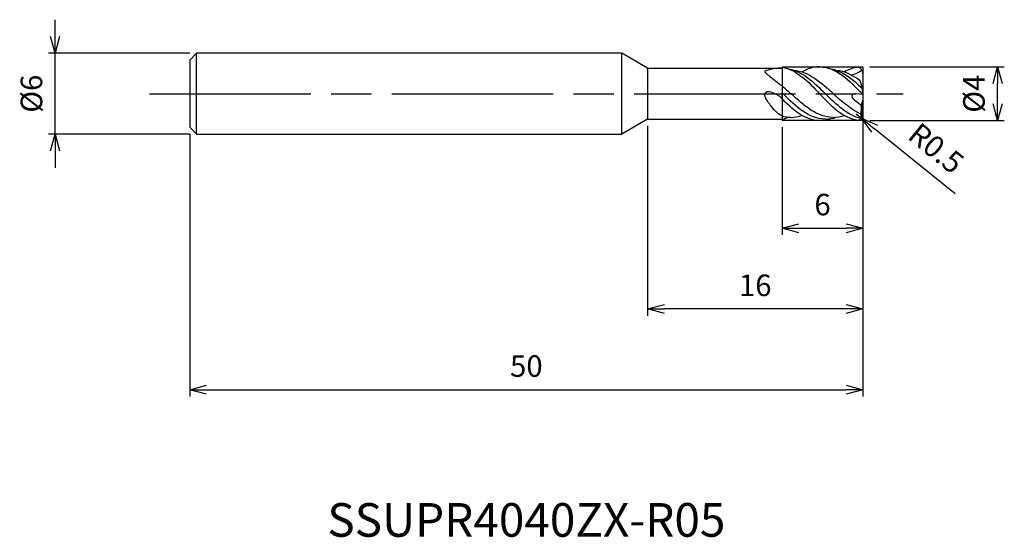
# Model space of a CAD drawing. Extents: x -62.6 to 10.5, y -33 to 5.5.
import ezdxf
from ezdxf.enums import TextEntityAlignment as Align

# ---------------------------------------------------------------- set-up
doc = ezdxf.new("R2010")
doc.units = 0
doc.linetypes.add('AM_ISO08W050', pattern=[18, 12, -1.5, 3, -1.5])
doc.linetypes.add('AM_ISO09W050', pattern=[22.5, 12, -1.5, 3, -1.5, 3, -1.5])
doc.layers.get('0').update_dxf_attribs({"linetype": 'CONTINUOUS'})
doc.layers.get('DEFPOINTS').update_dxf_attribs({"linetype": 'CONTINUOUS'})
for name, color, linetype in [('AM_0', 7, 'CONTINUOUS'), ('AM_11', 3, 'AM_ISO09W050'), ('AM_5', 3, 'CONTINUOUS'), ('AM_6', 2, 'CONTINUOUS'), ('AM_7', 4, 'AM_ISO08W050')]:
    doc.layers.add(name, color=color, linetype=linetype)
doc.styles.add('ASAMI', font='simplex.shx', dxfattribs={"bigfont": 'EXTFONT.SHX'})
doc.styles.get("Standard").update_dxf_attribs({"font": 'simplex.shx', "bigfont": 'EXTFONT.SHX'})
doc.dimstyles.new('AM_JIS', dxfattribs={"dimscale": 0.5, "dimtxt": 3.2, "dimasz": 2.5, "dimexe": 1, "dimexo": 1, "dimgap": 1.5, "dimtad": 3, "dimdec": 3, "dimtxsty": 'ASAMI', "dimblk": 'OPEN30', "dimcen": 0, "dimclrd": 256, "dimclre": 256, "dimclrt": 2, "dimazin": 3, "dimtp": 0.1, "dimtm": 0.1, "dimtfac": 0.71, "dimtdec": 3, "dimtmove": 0, "dimatfit": 3, "dimtzin": 0})
doc.dimstyles.new('AM_JIS$4', dxfattribs={"dimscale": 0.5, "dimtxt": 3.2, "dimasz": 2.5, "dimexe": 1, "dimexo": 1, "dimgap": 1.5, "dimtad": 3, "dimtoh": 1, "dimtxsty": 'ASAMI', "dimblk": 'OPEN30', "dimcen": 0, "dimclrd": 256, "dimclre": 256, "dimclrt": 2, "dimazin": 3, "dimtp": 0.1, "dimtm": 0.1, "dimtfac": 0.71, "dimtdec": 3, "dimtofl": 0, "dimtmove": 0, "dimatfit": 3, "dimtzin": 0})

# ---------------------------------------------------------------- blocks, each defined once
blk = doc.blocks.new('_OPEN30')
at = {"color": 0}
for p, q in [((-1, 0.268), (0, 0)), ((0, 0), (-1, -0.268)), ((0, 0), (-1, 0))]:
    blk.add_line(p, q, dxfattribs=at)
blk = doc.blocks.new('*D5')
at = {"layer": 'AM_5'}
for p, q in [((0, -2), (0, -22.500001)), ((-50, -3), (-50, -22.500001)), ((-48.75, -22.000001), (-1.25, -22.000001))]:
    blk.add_line(p, q, dxfattribs=at)
at = {"layer": 'DEFPOINTS', "color": 0}
for p in [(0, -1.5), (-50, -2.5), (0, -22.000001)]:
    blk.add_point(p, dxfattribs=at)
at = {"layer": 'AM_5', "xscale": 1.25, "yscale": 1.25, "zscale": 1.25, "rotation": 180}
blk.add_blockref('_OPEN30', (-50, -22.000001), dxfattribs=at)
at = {"layer": 'AM_5', "xscale": 1.25, "yscale": 1.25, "zscale": 1.25}
blk.add_blockref('_OPEN30', (0, -22.000001), dxfattribs=at)
at = {"layer": 'AM_5', "color": 2, "insert": (-25, -20.450001), "char_height": 1.6, "attachment_point": 5, "style": 'ASAMI'}
blk.add_mtext('50', dxfattribs=at)
blk = doc.blocks.new('*D6')
at = {"layer": 'AM_5'}
for p, q in [((0, -2), (0, -10.500001)), ((-6, -2.5), (-6, -10.500001)), ((-4.75, -10.000001), (-1.25, -10.000001))]:
    blk.add_line(p, q, dxfattribs=at)
at = {"layer": 'DEFPOINTS', "color": 0}
for p in [(-6, -2), (0, -1.5), (0, -10.000001)]:
    blk.add_point(p, dxfattribs=at)
at = {"layer": 'AM_5', "xscale": 1.25, "yscale": 1.25, "zscale": 1.25, "rotation": 180}
blk.add_blockref('_OPEN30', (-6, -10.000001), dxfattribs=at)
at = {"layer": 'AM_5', "xscale": 1.25, "yscale": 1.25, "zscale": 1.25}
blk.add_blockref('_OPEN30', (0, -10.000001), dxfattribs=at)
at = {"layer": 'AM_5', "color": 2, "insert": (-3, -8.450001), "char_height": 1.6, "attachment_point": 5, "style": 'ASAMI'}
blk.add_mtext('6', dxfattribs=at)
blk = doc.blocks.new('*D7')
at = {"layer": 'AM_5'}
for p, q in [((0.5, 2), (10.500001, 2)), ((10.000001, -0.75), (10.000001, 0.75)), ((0.5, -2), (10.500001, -2))]:
    blk.add_line(p, q, dxfattribs=at)
at = {"layer": 'DEFPOINTS', "color": 0}
for p in [(0, 2), (10.000001, 2), (0, -2)]:
    blk.add_point(p, dxfattribs=at)
at = {"layer": 'AM_5', "xscale": 1.25, "yscale": 1.25, "zscale": 1.25}
for p, rotation in [((10.000001, 2), 90), ((10.000001, -2), 270)]:
    blk.add_blockref('_OPEN30', p, dxfattribs=dict(at, rotation=rotation))
at = {"layer": 'AM_5', "color": 2, "insert": (8.450001, 0), "char_height": 1.6, "attachment_point": 5, "rotation": 90, "style": 'ASAMI'}
blk.add_mtext('%%c4', dxfattribs=at)
blk = doc.blocks.new('*D8')
at = {"layer": 'AM_5'}
for p, q in [((0, -2), (0, -16.500001)), ((-16, -2.4), (-16, -16.500001)), ((-1.25, -16.000001), (-14.75, -16.000001))]:
    blk.add_line(p, q, dxfattribs=at)
at = {"layer": 'DEFPOINTS', "color": 0}
for p in [(-16, -1.9), (0, -1.5), (-16, -16.000001)]:
    blk.add_point(p, dxfattribs=at)
at = {"layer": 'AM_5', "xscale": 1.25, "yscale": 1.25, "zscale": 1.25, "rotation": 180}
blk.add_blockref('_OPEN30', (-16, -16.000001), dxfattribs=at)
at = {"layer": 'AM_5', "xscale": 1.25, "yscale": 1.25, "zscale": 1.25}
blk.add_blockref('_OPEN30', (0, -16.000001), dxfattribs=at)
at = {"layer": 'AM_5', "color": 2, "insert": (-8, -14.450001), "char_height": 1.6, "attachment_point": 5, "style": 'ASAMI'}
blk.add_mtext('16', dxfattribs=at)
blk = doc.blocks.new('*D9')
at = {"layer": 'AM_5'}
for p, q in [((-60.000001, 4.25), (-60.000001, 5.5)), ((-50, 3), (-60.500001, 3)), ((-60.000001, -3), (-60.000001, 3)), ((-50, -3), (-60.500001, -3)), ((-60.000001, -4.25), (-60.000001, -5.5))]:
    blk.add_line(p, q, dxfattribs=at)
at = {"layer": 'DEFPOINTS', "color": 0}
for p in [(-60.000001, 3), (-49.5, 3), (-49.5, -3)]:
    blk.add_point(p, dxfattribs=at)
at = {"layer": 'AM_5', "xscale": 1.25, "yscale": 1.25, "zscale": 1.25}
for p, rotation in [((-60.000001, 3), 270), ((-60.000001, -3), 90)]:
    blk.add_blockref('_OPEN30', p, dxfattribs=dict(at, rotation=rotation))
at = {"layer": 'AM_5', "color": 2, "insert": (-61.550001, 0), "char_height": 1.6, "attachment_point": 5, "rotation": 90, "style": 'ASAMI'}
blk.add_mtext('%%c6', dxfattribs=at)
blk = doc.blocks.new('*D10')
at = {"layer": 'AM_5'}
for p, q in [((-0.5, -1.5), (-0.111, -1.815)), ((6.846, -7.449), (0.86, -2.601))]:
    blk.add_line(p, q, dxfattribs=at)
at = {"layer": 'DEFPOINTS', "color": 0}
for p in [(-0.5, -1.5), (-0.111, -1.815)]:
    blk.add_point(p, dxfattribs=at)
at = {"layer": 'AM_5', "xscale": 1.25, "yscale": 1.25, "zscale": 1.25, "rotation": 141}
blk.add_blockref('_OPEN30', (-0.111, -1.815), dxfattribs=at)
at = {"layer": 'AM_5', "color": 2, "insert": (5.314, -4.214), "char_height": 1.6, "attachment_point": 5, "rotation": 321, "style": 'ASAMI'}
blk.add_mtext('R0.5', dxfattribs=at)

msp = doc.modelspace()

# ---------------------------------------------------------------- linework, layer by layer
at = {"layer": 'AM_0'}
for p, q in [((-50, 2.5), (-49.5, 3)), ((-17.9053, 3), (-49.5, 3)), ((-49.5, -3), (-49.5, 3)), ((-16, 1.9), (-17.9053, 3)), ((-17.9053, -3), (-17.9053, 3)), ((-50, 2.5), (-50, -2.5)), ((-16, 1.9), (-16, -1.9)), ((-16, 1.9), (-6.0643, 1.9)), ((-6, 1.9643), (-6.0643, 1.9)), ((0, 1.5), (0, -1.5)), ((-0.0395, 0.3757), (-0.199, 0.9712)), ((-6, -0.3831), (-6, 0.0603)), ((0, -0.0511), (-0.0395, 0.3757)), ((0, -0.0511), (-0.5581, -0.0007)), ((-0.0395, -0.6138), (-0.164, -0.864)), ((-0.0458, -1.709), (-0.0458, -0.6265)), ((-0.0395, -0.6138), (0, -0.4912)), ((-16, -1.9), (-17.9053, -3)), ((-16, -1.9), (-6, -1.9)), ((-0.0869, -1.7816), (-0.1637, -1.5156)), ((-50, -2.5), (-49.5, -3)), ((-49.5, -3), (-17.9053, -3))]:
    msp.add_line(p, q, dxfattribs=at)
for points in [[(-6.0643, 1.9, 0.0727536), (-6.9597, 1.7661, 0.0139462), (-7.1284, 1.7193, 0.0436287), (-7.2752, 1.6596, 0.273854), (-7.2896, 1.6367, 0.19583), (-7.2784, 1.6068, 0.0289661), (-7.1284, 1.462, 0.0057813), (-6.9512, 1.3133, 0.0022201), (-6.4836, 0.9335, 0.0115243), (-6.3254, 0.812, 0.0057471), (-6, 0.5796)], [(-6, -1.6769, -0.0230042), (-6.3206, -1.4551, -0.0405369), (-6.4852, -1.307, -0.021873), (-6.8867, -0.8435, -0.0311955), (-7.1323, -0.4903, -0.0495172), (-7.2695, -0.2034, -0.0980887), (-7.294, -0.0435, -0.1602937), (-7.251, 0.0703, -0.1317128), (-7.1323, 0.1567, -0.1572942), (-6.9674, 0.1659, -0.0493804), (-6.4852, -0.0131, -0.0494002), (-6.2306, -0.1702, -0.0470909), (-6, -0.3831)]]:
    msp.add_lwpolyline(points, format="xyb", dxfattribs=at)
for centre, start, end in [((-0.5, 1.5), 0, 72.490178), ((-0.5, -1.5), 285.034078, 0)]:
    msp.add_arc(centre, 0.5, start, end, dxfattribs=at)
for points in [[(-6, 1.9643), (-4.933, 1.7978), (-4.0765, 0.8989), (-3.22, 0)], [(-5.6051, 1.8604), (-4.5356, 1.7121), (-3.6631, 0.854), (-2.7905, -0.0042)], [(-5.3388, 1.7559), (-5.3388, 1.7559), (-5.3388, 1.7559), (-5.3388, 1.7559)], [(-5.1339, 1.7473), (-4.0273, 1.6546), (-3.1131, 0.8252), (-2.1988, -0.0042)], [(-3.224, 1.9916), (-3.6926, 1.9939), (-4.12, 1.8527), (-4.5217, 1.6222)], [(-3.22, 1.9874), (-1.9813, 1.9936), (-1.0307, 0.9968), (-0.08, 0)], [(-2.4651, 1.8646), (-1.5549, 1.7383), (-0.7873, 1.0979), (-0.0409, 0.3809)], [(-2.1988, 1.76), (-2.1988, 1.76), (-2.1988, 1.76), (-2.1988, 1.76)], [(-1.9939, 1.7515), (-1.342, 1.6968), (-0.7568, 1.3865), (-0.199, 0.9712)], [(-0.3496, 1.9768), (-0.7151, 1.9351), (-1.0547, 1.8075), (-1.3777, 1.6222)], [(-0.0924, 1.7896), (-0.1833, 1.589), (-0.4996, 1.4572), (-0.8348, 1.3833)], [(-6, 0.5796), (-5.7792, 0.3917), (-5.561, 0.1938), (-5.3428, -0.0042)], [(-6, 0.0603), (-5.9782, 0.0388), (-5.9563, 0.0173), (-5.9345, -0.0042)], [(-0.0342, -0.048), (-0.0495, -0.032), (-0.0647, -0.016), (-0.08, 0)], [(-3.224, -1.9916), (-4.3439, -1.9971), (-5.2284, -1.1828), (-6.0903, -0.29)], [(-2.7945, -1.8912), (-4.0156, -1.8912), (-4.975, -0.9477), (-5.9345, -0.0042)], [(-2.2028, -1.7642), (-3.4027, -1.7642), (-4.3727, -0.8842), (-5.3428, -0.0042)], [(-0.3703, -1.9829), (-1.4712, -1.847), (-2.3456, -0.9256), (-3.22, -0.0042)], [(-0.1346, -1.8413), (-1.1325, -1.6347), (-1.9615, -0.8194), (-2.7905, -0.0042)], [(-0.1637, -1.5156), (-0.8892, -1.1922), (-1.544, -0.5982), (-2.1988, -0.0042)], [(-0.164, -0.864), (-0.0996, -1.0714), (-0.1397, -1.2997), (-0.1637, -1.5156)], [(-5.3468, -1.7642), (-5.5721, -1.7642), (-5.7893, -1.7332), (-6, -1.6769)], [(-6, -1.9), (-5.8055, -1.9), (-5.7112, -1.8114), (-5.5964, -1.7515)], [(-5.3428, -1.76), (-5.0571, -1.76), (-4.7844, -1.7101), (-4.5217, -1.6222)], [(-3.22, -1.9874), (-2.9562, -1.9887), (-2.7055, -1.9446), (-2.4651, -1.8646)], [(-2.7905, -1.8871), (-2.5124, -1.8871), (-2.2479, -1.8382), (-1.9939, -1.7515)], [(-2.1988, -1.76), (-1.9131, -1.76), (-1.6405, -1.7101), (-1.3777, -1.6222)]]:
    msp.add_open_spline(points, degree=3, dxfattribs=at)
msp.add_open_spline([(-0.5581, -0.0007), (-0.6454, 0.0072), (-1.1428, -0.2591), (-0.3601, -0.6), (-0.164, -0.864)], degree=3, knots=[0, 0, 0, 0, 0.2629766, 1.2494885, 1.2494885, 1.2494885, 1.2494885], dxfattribs=at)
at = {"layer": 'AM_11'}
for p, q in [((-6, 2), (0, 2)), ((-6, 2), (-6, -2)), ((0, 2), (0, -2)), ((0, -2), (-6, -2))]:
    msp.add_line(p, q, dxfattribs=at)
at = {"layer": 'AM_7'}
msp.add_line((-53, 0), (3, 0), dxfattribs=at)

# ---------------------------------------------------------------- texts
at = {"layer": 'AM_6'}
msp.add_text('SSUPR4040ZX-R05', height=2.5, dxfattribs=at).set_placement((-25, -32), align=Align.MIDDLE)

# ---------------------------------------------------------------- dimensions: what is measured, and where the dimension line sits
at = {"layer": 'AM_5'}
for base, p1, p2, angle, picture, middle in [((-60, 3), (-49.5, -3), (-49.5, 3), 270, '*D9', (-60, 0)), ((10, 2), (0, -2), (0, 2), 90, '*D7', (10, 0))]:
    dim = msp.add_linear_dim(base=base, p1=p1, p2=p2, angle=angle, text='%%c<>', dimstyle='AM_JIS', dxfattribs=at)
    dim.commit()
    dim.dimension.update_dxf_attribs({"geometry": picture, "text_midpoint": middle, "dimtype": 160})
for base, p1, p2, picture, middle in [((0, -22), (-50, -2.5), (0, -1.5), '*D5', (-25, -20.45)), ((-16, -16), (0, -1.5), (-16, -1.9), '*D8', (-8, -14.45)), ((0, -10), (-6, -2), (0, -1.5), '*D6', (-3, -8.45))]:
    dim = msp.add_linear_dim(base=base, p1=p1, p2=p2, angle=0, dimstyle='AM_JIS', dxfattribs=at)
    dim.commit()
    dim.dimension.update_dxf_attribs({"geometry": picture, "text_midpoint": middle})
dim = msp.add_radius_dim(center=(-0.5, -1.5), mpoint=(-0.1114, -1.8147), dimstyle='AM_JIS$4', override={"dimtoh": 0, "dimdec": 3, "dimtofl": 1, "dimatfit": 3}, dxfattribs=at)
dim.commit()
dim.dimension.update_dxf_attribs({"geometry": '*D10', "text_midpoint": (5.3141, -4.2137)})

doc.saveas('drawing.dxf')
